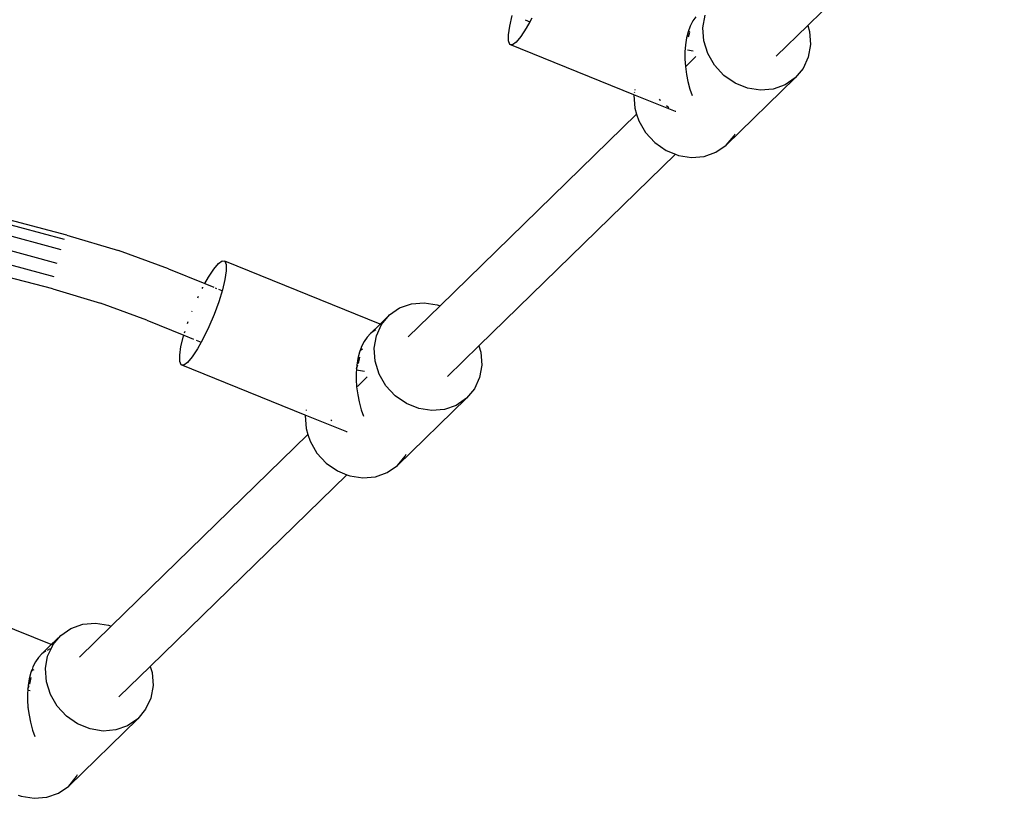
# Model space of a CAD drawing. Extents: x -4574 to 4574, y -3139 to 3139.
# Drawn here: x -1138 to -856, y -1298 to -1075 of the extents above; entities that cross this region are included whole.
import ezdxf

# ---------------------------------------------------------------- set-up
doc = ezdxf.new("R2010")
doc.units = 0
doc.layers.get('0').update_dxf_attribs({"linetype": 'CONTINUOUS'})

# ---------------------------------------------------------------- blocks, each defined once
blk = doc.blocks.new('006407')
for p, q in [((-855.98, -1021.74), (-912.3, -1076.67)), ((-997.65, -1076.87), (-996.91, -1073.84)), ((-944.33, -1074.13), (-945.16, -1075.35)), ((-942.32, -1077.33), (-941.68, -1073.74)), ((-998.02, -1079.34), (-997.65, -1076.87)), ((-993.25, -1075.02), (-991.86, -1075.58)), ((-991.86, -1075.58), (-992.9, -1077.47)), ((-991.29, -1074.55), (-991.86, -1075.58)), ((-945.91, -1076.81), (-946.51, -1078.44)), ((-945.16, -1075.35), (-945.91, -1076.81)), ((-912.3, -1076.67), (-921.28, -1085.43)), ((-912.3, -1076.67), (-911.76, -1078.42)), ((-998.01, -1081.1), (-998.02, -1079.34)), ((-994.42, -1079.8), (-995.76, -1081.39)), ((-992.9, -1077.47), (-994.42, -1079.8)), ((-946.51, -1078.44), (-946.97, -1080.23)), ((-946.39, -1079.87), (-946.09, -1078.6)), ((-946.09, -1078.6), (-946.11, -1078.34)), ((-942.05, -1081.05), (-942.32, -1077.33)), ((-911.76, -1078.42), (-911.49, -1082.15)), ((-997.61, -1082.06), (-998.01, -1081.1)), ((-996.84, -1082.16), (-997.61, -1082.06)), ((-962.07, -1096.49), (-997.61, -1082.06)), ((-995.76, -1081.39), (-996.84, -1082.16)), ((-947.29, -1082.17), (-947.45, -1084.17)), ((-946.97, -1080.23), (-947.29, -1082.17)), ((-940.91, -1084.7), (-942.05, -1081.05)), ((-911.49, -1082.15), (-912.13, -1085.74)), ((-947.45, -1084.17), (-947.46, -1086.33)), ((-944.32, -1085.55), (-947.13, -1088.29)), ((-945.06, -1083.98), (-946.69, -1083.73)), ((-938.95, -1088.07), (-940.91, -1084.7)), ((-947.46, -1086.33), (-947.33, -1088.4)), ((-947.33, -1088.4), (-947.03, -1090.67)), ((-936.29, -1090.94), (-938.95, -1088.07)), ((-912.13, -1085.74), (-913.62, -1088.97)), ((-947.03, -1090.67), (-946.62, -1092.69)), ((-933.09, -1093.17), (-936.29, -1090.94)), ((-913.62, -1088.97), (-915.88, -1091.68)), ((-946.62, -1092.69), (-946.01, -1094.95)), ((-935.65, -1110.96), (-915.88, -1091.68)), ((-929.53, -1094.62), (-933.09, -1093.17)), ((-918.79, -1093.68), (-922.16, -1094.88)), ((-915.88, -1091.68), (-918.79, -1093.68)), ((-962.07, -1096.49), (-962.09, -1096.61)), ((-962.09, -1096.61), (-961.82, -1100.34)), ((-950.16, -1101.31), (-962.07, -1096.49)), ((-961.94, -1095.76), (-961.97, -1095.93)), ((-961.8, -1094.97), (-961.83, -1095.16)), ((-946.01, -1094.95), (-945.38, -1096.76)), ((-925.81, -1095.2), (-929.53, -1094.62)), ((-922.16, -1094.88), (-925.81, -1095.2)), ((-1124.52, -1136.7), (-1265.76, -1099.57)), ((-954.56, -1098.02), (-954.73, -1097.79)), ((-954.41, -1098.17), (-954.56, -1098.02)), ((-952.02, -1100.21), (-952.77, -1099.65)), ((-1125.16, -1137.97), (-1266.25, -1100.21)), ((-961.28, -1102.08), (-1017.6, -1157.02)), ((-961.82, -1100.34), (-961.28, -1102.08)), ((-961.28, -1102.08), (-960.68, -1103.99)), ((-950.09, -1101.35), (-950.16, -1101.31)), ((-1126.15, -1140.97), (-1267.16, -1102.74)), ((-960.68, -1103.99), (-958.72, -1107.35)), ((-1127.24, -1144.89), (-1268.25, -1106.48)), ((-958.72, -1107.35), (-956.07, -1110.23)), ((-935.65, -1110.96), (-933.39, -1108.26)), ((-933.39, -1108.26), (-933.11, -1107.66)), ((-1128.14, -1148.69), (-1269.23, -1110.44)), ((-956.07, -1110.23), (-952.86, -1112.45)), ((-938.56, -1112.97), (-935.65, -1110.96)), ((-950.13, -1113.56), (-1006.45, -1168.5)), ((-952.86, -1112.45), (-950.13, -1113.56)), ((-950.13, -1113.56), (-949.3, -1113.9)), ((-949.3, -1113.9), (-945.58, -1114.48)), ((-941.93, -1114.16), (-938.56, -1112.97)), ((-1128.49, -1152.15), (-1269.91, -1114.97)), ((-945.58, -1114.48), (-941.93, -1114.16)), ((-1124.52, -1136.7), (-1109.73, -1141.1)), ((-1095.36, -1146.4), (-1109.73, -1141.1)), ((-1082.43, -1146.49), (-1081.09, -1144.9)), ((-1081.09, -1144.9), (-1080.01, -1144.13)), ((-1080.01, -1144.13), (-1079.25, -1144.22)), ((-1079.25, -1144.22), (-1078.85, -1145.18)), ((-1034.79, -1162.27), (-1079.25, -1144.22)), ((-1095.36, -1146.4), (-1084.95, -1150.63)), ((-1083.95, -1148.81), (-1082.43, -1146.49)), ((-1078.83, -1146.95), (-1079.2, -1149.42)), ((-1078.85, -1145.18), (-1078.83, -1146.95)), ((-1084.95, -1150.63), (-1083.95, -1148.81)), ((-1079.2, -1149.42), (-1079.94, -1152.45)), ((-1128.49, -1152.15), (-1114.83, -1156.21)), ((-1085.7, -1152.02), (-1085.56, -1151.73)), ((-1085.56, -1151.73), (-1085.49, -1151.61)), ((-1084.99, -1150.7), (-1084.95, -1150.63)), ((-1084.95, -1150.63), (-1082.37, -1151.67)), ((-1082.03, -1151.82), (-1081.61, -1151.99)), ((-1081.03, -1152.22), (-1080.08, -1152.61)), ((-1079.94, -1152.45), (-1081, -1155.86)), ((-1101.57, -1161.1), (-1114.83, -1156.21)), ((-1086.98, -1154.69), (-1086.75, -1154.21)), ((-1081, -1155.86), (-1082.33, -1159.46)), ((-1025.8, -1156.42), (-1022.14, -1156.1)), ((-1022.14, -1156.1), (-1018.43, -1156.68)), ((-1088.67, -1158.65), (-1088.58, -1158.43)), ((-1032.08, -1159.62), (-1029.17, -1157.61)), ((-1029.17, -1157.61), (-1025.8, -1156.42)), ((-1017.6, -1157.02), (-1026.68, -1165.87)), ((-1018.43, -1156.68), (-1017.6, -1157.02)), ((-1101.57, -1161.1), (-1090.97, -1165.39)), ((-1089.94, -1162.1), (-1089.72, -1161.5)), ((-1082.33, -1159.46), (-1083.84, -1163.03)), ((-1034.79, -1162.27), (-1032.08, -1159.62)), ((-1034.34, -1162.32), (-1032.08, -1159.62)), ((-1090.77, -1164.73), (-1090.61, -1164.23)), ((-1083.84, -1163.03), (-1085.44, -1166.38)), ((-1037.49, -1164.9), (-1034.79, -1162.27)), ((-1036.47, -1164.14), (-1037.49, -1164.9)), ((-1035.95, -1163.89), (-1036.47, -1164.14)), ((-1035.83, -1165.56), (-1034.34, -1162.32)), ((-1034.43, -1162.41), (-1034.79, -1162.27)), ((-1091.8, -1168.69), (-1091.06, -1165.66)), ((-1091.06, -1165.66), (-1090.97, -1165.39)), ((-1090.97, -1165.39), (-1090.94, -1165.28)), ((-1090.97, -1165.39), (-1088.24, -1166.5)), ((-1087.4, -1166.84), (-1086.01, -1167.41)), ((-1086.01, -1167.41), (-1087.05, -1169.3)), ((-1085.44, -1166.38), (-1086.01, -1167.41)), ((-1039.31, -1167.17), (-1040.05, -1168.64)), ((-1038.47, -1165.95), (-1039.31, -1167.17)), ((-1037.49, -1164.9), (-1038.47, -1165.95)), ((-1036.46, -1169.15), (-1035.83, -1165.56)), ((-1092.17, -1171.16), (-1091.8, -1168.69)), ((-1087.05, -1169.3), (-1088.57, -1171.62)), ((-1040.65, -1170.26), (-1041.12, -1172.05)), ((-1040.43, -1169.66), (-1040.65, -1170.26)), ((-1040.32, -1169.35), (-1040.43, -1169.66)), ((-1040.43, -1169.66), (-1040.3, -1169.6)), ((-1040.05, -1168.64), (-1040.32, -1169.35)), ((-1040.3, -1169.6), (-1040.32, -1169.35)), ((-1040.3, -1169.6), (-1039.71, -1169.35)), ((-1040.28, -1169.9), (-1040.3, -1169.6)), ((-1036.2, -1172.88), (-1036.46, -1169.15)), ((-1006.45, -1168.5), (-1015.43, -1177.25)), ((-1006.45, -1168.5), (-1005.9, -1170.24)), ((-1005.9, -1170.24), (-1005.64, -1173.97)), ((-1092.16, -1172.93), (-1092.17, -1171.16)), ((-1091.75, -1173.89), (-1092.16, -1172.93)), ((-1088.57, -1171.62), (-1089.91, -1173.21)), ((-1041.12, -1172.05), (-1041.44, -1174)), ((-1040.98, -1173.56), (-1040.54, -1171.69)), ((-1035.06, -1176.53), (-1036.2, -1172.88)), ((-1090.99, -1173.98), (-1091.75, -1173.89)), ((-1056.21, -1188.31), (-1091.75, -1173.89)), ((-1089.91, -1173.21), (-1090.99, -1173.98)), ((-1041.55, -1175.44), (-1041.6, -1175.99)), ((-1041.52, -1175.02), (-1041.55, -1175.44)), ((-1039.2, -1175.81), (-1041.55, -1175.44)), ((-1041.52, -1175.02), (-1041.11, -1173.93)), ((-1041.44, -1174), (-1041.52, -1175.02)), ((-1005.64, -1173.97), (-1006.27, -1177.56)), ((-1041.6, -1175.99), (-1041.61, -1178.15)), ((-1041.61, -1178.15), (-1041.48, -1180.23)), ((-1038.47, -1177.37), (-1041.28, -1180.11)), ((-1033.1, -1179.89), (-1035.06, -1176.53)), ((-1006.27, -1177.56), (-1007.76, -1180.8)), ((-1041.48, -1180.23), (-1041.17, -1182.49)), ((-1030.44, -1182.77), (-1033.1, -1179.89)), ((-1007.76, -1180.8), (-1010.03, -1183.5)), ((-1041.17, -1182.49), (-1040.77, -1184.51)), ((-1027.24, -1184.99), (-1030.44, -1182.77)), ((-1029.8, -1202.78), (-1010.03, -1183.5)), ((-1010.03, -1183.5), (-1012.93, -1185.51)), ((-1055.95, -1186.79), (-1055.98, -1186.98)), ((-1040.77, -1184.51), (-1040.15, -1186.77)), ((-1040.15, -1186.77), (-1039.53, -1188.58)), ((-1023.68, -1186.44), (-1027.24, -1184.99)), ((-1019.96, -1187.02), (-1023.68, -1186.44)), ((-1016.31, -1186.7), (-1019.96, -1187.02)), ((-1012.93, -1185.51), (-1016.31, -1186.7)), ((-1056.21, -1188.31), (-1056.23, -1188.43)), ((-1056.23, -1188.43), (-1055.97, -1192.16)), ((-1044.31, -1193.13), (-1056.21, -1188.31)), ((-1048.71, -1189.84), (-1048.88, -1189.62)), ((-1048.56, -1189.99), (-1048.71, -1189.84)), ((-1055.97, -1192.16), (-1055.42, -1193.91)), ((-1055.42, -1193.91), (-1111.75, -1248.84)), ((-1055.42, -1193.91), (-1054.83, -1195.81)), ((-1044.24, -1193.17), (-1044.31, -1193.13)), ((-1054.83, -1195.81), (-1052.87, -1199.17)), ((-1052.87, -1199.17), (-1050.21, -1202.05)), ((-1029.8, -1202.78), (-1027.54, -1200.08)), ((-1027.54, -1200.08), (-1027.26, -1199.48)), ((-1050.21, -1202.05), (-1047.01, -1204.28)), ((-1032.7, -1204.79), (-1029.8, -1202.78)), ((-1044.28, -1205.39), (-1100.6, -1260.32)), ((-1047.01, -1204.28), (-1044.28, -1205.39)), ((-1044.28, -1205.39), (-1043.45, -1205.72)), ((-1043.45, -1205.72), (-1039.73, -1206.3)), ((-1039.73, -1206.3), (-1036.08, -1205.99)), ((-1036.08, -1205.99), (-1032.7, -1204.79)), ((-1128.94, -1254.09), (-1173.39, -1236.05)), ((-1123.32, -1249.44), (-1119.94, -1248.24)), ((-1111.75, -1248.84), (-1120.82, -1257.69)), ((-1119.94, -1248.24), (-1116.29, -1247.92)), ((-1116.29, -1247.92), (-1112.58, -1248.5)), ((-1112.58, -1248.5), (-1111.75, -1248.84)), ((-1128.94, -1254.09), (-1126.22, -1251.44)), ((-1128.49, -1254.15), (-1126.22, -1251.44)), ((-1126.22, -1251.44), (-1123.32, -1249.44)), ((-1131.63, -1256.72), (-1128.94, -1254.09)), ((-1129.02, -1255.3), (-1128.54, -1254.25)), ((-1128.54, -1254.25), (-1128.94, -1254.09)), ((-1128.54, -1254.25), (-1128.49, -1254.15)), ((-1131.63, -1256.72), (-1132.62, -1257.77)), ((-1130.62, -1255.96), (-1131.63, -1256.72)), ((-1130.49, -1255.9), (-1130.62, -1255.96)), ((-1130.61, -1260.97), (-1129.98, -1257.38)), ((-1129.44, -1255.4), (-1130.1, -1255.72)), ((-1129.98, -1257.38), (-1129.02, -1255.3)), ((-1129.02, -1255.3), (-1129.44, -1255.4)), ((-1134.2, -1260.46), (-1134.46, -1261.17)), ((-1133.46, -1258.99), (-1134.2, -1260.46)), ((-1132.62, -1257.77), (-1133.46, -1258.99)), ((-1100.6, -1260.32), (-1109.58, -1269.07)), ((-1100.6, -1260.32), (-1100.05, -1262.07)), ((-1134.8, -1262.09), (-1135.26, -1263.87)), ((-1134.58, -1261.49), (-1134.8, -1262.09)), ((-1134.46, -1261.17), (-1134.58, -1261.49)), ((-1134.58, -1261.49), (-1134.44, -1261.43)), ((-1134.44, -1261.43), (-1134.46, -1261.17)), ((-1134.44, -1261.43), (-1133.86, -1261.17)), ((-1134.42, -1261.72), (-1134.44, -1261.43)), ((-1130.35, -1264.7), (-1130.61, -1260.97)), ((-1100.05, -1262.07), (-1099.79, -1265.8)), ((-1135.67, -1266.84), (-1135.26, -1265.75)), ((-1135.58, -1265.82), (-1135.67, -1266.84)), ((-1135.26, -1263.87), (-1135.58, -1265.82)), ((-1135.13, -1265.38), (-1134.69, -1263.51)), ((-1129.2, -1268.35), (-1130.35, -1264.7)), ((-1099.79, -1265.8), (-1100.42, -1269.38)), ((-1135.75, -1267.81), (-1135.76, -1269.98)), ((-1135.7, -1267.26), (-1135.75, -1267.81)), ((-1135.67, -1266.84), (-1135.7, -1267.26)), ((-1134.98, -1267.37), (-1135.7, -1267.26)), ((-1127.25, -1271.71), (-1129.2, -1268.35)), ((-1135.76, -1269.98), (-1135.63, -1272.05)), ((-1124.59, -1274.59), (-1127.25, -1271.71)), ((-1100.42, -1269.38), (-1101.91, -1272.62)), ((-1135.63, -1272.05), (-1135.62, -1272.12)), ((-1135.42, -1271.93), (-1135.62, -1272.12)), ((-1135.62, -1272.12), (-1135.32, -1274.32)), ((-1135.32, -1274.32), (-1134.91, -1276.33)), ((-1121.39, -1276.82), (-1124.59, -1274.59)), ((-1101.91, -1272.62), (-1104.18, -1275.32)), ((-1134.91, -1276.33), (-1134.3, -1278.59)), ((-1123.95, -1294.61), (-1104.18, -1275.32)), ((-1117.82, -1278.26), (-1121.39, -1276.82)), ((-1107.08, -1277.33), (-1110.46, -1278.53)), ((-1104.18, -1275.32), (-1107.08, -1277.33)), ((-1134.3, -1278.59), (-1133.68, -1280.41)), ((-1114.11, -1278.85), (-1117.82, -1278.26)), ((-1110.46, -1278.53), (-1114.11, -1278.85)), ((-1121.68, -1291.9), (-1121.41, -1291.3)), ((-1123.95, -1294.61), (-1121.68, -1291.9)), ((-1138.42, -1297.21), (-1137.59, -1297.55)), ((-1130.23, -1297.81), (-1126.85, -1296.61)), ((-1126.85, -1296.61), (-1123.95, -1294.61)), ((-1137.59, -1297.55), (-1133.88, -1298.13)), ((-1133.88, -1298.13), (-1130.23, -1297.81))]:
    blk.add_line(p, q)

msp = doc.modelspace()

# ---------------------------------------------------------------- block references
at = {"ltscale": 100}
msp.add_blockref('006407', (0, 0), dxfattribs=at)

doc.saveas('drawing.dxf')
